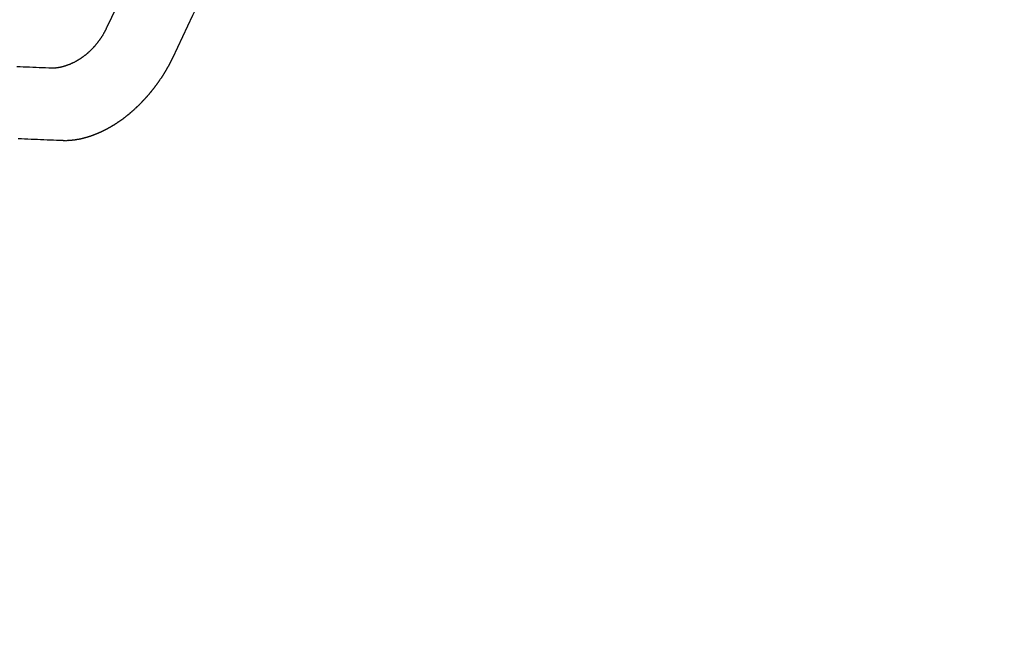
# Model space of a CAD drawing. Extents: x 163 to 26285, y -10810 to 7532.
# Drawn here: x 15992 to 16001, y -4244 to -4238 of the extents above; entities that cross this region are included whole.
import ezdxf

# ---------------------------------------------------------------- set-up
doc = ezdxf.new("R2010")
doc.units = 0
doc.header["$LTSCALE"] = 50
doc.header["$MEASUREMENT"] = 0
doc.linetypes.add('CENTER2', pattern=[1.125, 0.75, -0.125, 0.125, -0.125])
doc.linetypes.add('HIDDEN', pattern=[0.375, 0.25, -0.125])
doc.layers.get('0').update_dxf_attribs({"linetype": 'CONTINUOUS'})
doc.layers.add('150-機器', color=8, linetype='CONTINUOUS')
doc.layers.add('160-文字', color=254, linetype='CONTINUOUS')
doc.styles.add('KH001', font='txt')
doc.dimstyles.new('KH1xx030', dxfattribs={"dimscale": 30, "dimtxt": 2, "dimasz": 0.6, "dimexe": 0.3, "dimexo": 1.2, "dimgap": 0.5, "dimtad": 3, "dimdec": 1, "dimdsep": 46, "dimlunit": 6, "dimtxsty": 'KH001', "dimblk": 'DOT', "dimcen": 1, "dimdle": 1, "dimclrd": 256, "dimclre": 256, "dimclrt": 256, "dimadec": 0, "dimazin": 0, "dimtfac": 1, "dimtdec": 1, "dimtix": 1, "dimtmove": 2, "dimatfit": 3, "dimldrblk": 'CLOSEDBLANK', "dimfxl": 1, "dimtolj": 1, "dimtzin": 0, "dimlwd": -1, "dimlwe": -1, "dimarcsym": 0})

# ---------------------------------------------------------------- blocks, each defined once
blk = doc.blocks.new('_ClosedBlank')
at = {"color": 0, "linetype": 'ByBlock', "lineweight": -2}
for p, q in [((-1, 0.16667), (0, 0)), ((-1, 0.16667), (-1, -0.16667)), ((0, 0), (-1, -0.16667))]:
    blk.add_line(p, q, dxfattribs=at)
blk = doc.blocks.new('_Dot')
at = {"color": 0, "linetype": 'ByBlock', "lineweight": -2}
blk.add_line((-0.5, 0), (-1, 0), dxfattribs=at)
at = {"color": 0, "linetype": 'ByBlock', "const_width": 0.5}
blk.add_lwpolyline([(-0.25, 0, 1), (0.25, 0, 1)], format="xyb", close=True, dxfattribs=at)

msp = doc.modelspace()

# ---------------------------------------------------------------- linework, layer by layer
at = {"layer": '150-機器', "color": 13, "linetype": 'CENTER2'}
msp.add_line((15773.3064, -4079.8951), (16017.3244, -4250.7583), dxfattribs=at)
at = {"layer": '150-機器', "color": 13, "linetype": 'HIDDEN'}
for points in [[(15992.8531, -4238.024), (15992.8508, -4238.0273), (15992.8494, -4238.0311), (15992.8485, -4238.0342), (15992.8462, -4238.0374), (15992.8447, -4238.0413), (15992.8424, -4238.0445), (15992.8415, -4238.0476), (15992.8401, -4238.0514), (15992.8378, -4238.0547), (15992.8361, -4238.0571), (15992.8346, -4238.061), (15992.8323, -4238.0642), (15992.8308, -4238.0681), (15992.8285, -4238.0713), (15992.8276, -4238.0744), (15992.8253, -4238.0776), (15992.8231, -4238.0809), (15992.8216, -4238.0847), (15992.8193, -4238.088), (15992.8176, -4238.0905), (15992.8153, -4238.0937), (15992.8138, -4238.0976), (15992.8115, -4238.1008), (15992.8092, -4238.1041), (15992.807, -4238.1074), (15992.8047, -4238.1106), (15992.803, -4238.1131), (15992.8015, -4238.1169), (15992.7992, -4238.1202), (15992.7969, -4238.1235), (15992.7946, -4238.1267), (15992.7923, -4238.13), (15992.79, -4238.1333), (15992.7883, -4238.1357), (15992.786, -4238.139), (15992.7837, -4238.1422), (15992.7815, -4238.1455), (15992.7792, -4238.1488), (15992.7761, -4238.1515), (15992.7738, -4238.1547), (15992.7715, -4238.158), (15992.7698, -4238.1605), (15992.7675, -4238.1637), (15992.7652, -4238.167), (15992.7621, -4238.1697), (15992.7598, -4238.173), (15992.7575, -4238.1762), (15992.7544, -4238.1789), (15992.7527, -4238.1814), (15992.7504, -4238.1846), (15992.7473, -4238.1873), (15992.745, -4238.1906), (15992.7427, -4238.1939), (15992.7396, -4238.1966), (15992.7373, -4238.1998), (15992.7348, -4238.2017), (15992.7325, -4238.205), (15992.7294, -4238.2077), (15992.7271, -4238.211), (15992.724, -4238.2137), (15992.7217, -4238.2169), (15992.7192, -4238.2188), (15992.7161, -4238.2215), (15992.7138, -4238.2248), (15992.7107, -4238.2275), (15992.7076, -4238.2302), (15992.7059, -4238.2326), (15992.7028, -4238.2353), (15992.6997, -4238.238), (15992.6966, -4238.2407), (15992.6948, -4238.2431), (15992.6917, -4238.2458), (15992.6886, -4238.2485), (15992.6855, -4238.2512), (15992.683, -4238.2531), (15992.6799, -4238.2558), (15992.6776, -4238.2591), (15992.6745, -4238.2618), (15992.672, -4238.2636), (15992.6689, -4238.2663), (15992.6657, -4238.269), (15992.6632, -4238.2709), (15992.6601, -4238.2736), (15992.657, -4238.2763), (15992.6545, -4238.2782), (15992.6514, -4238.2809), (15992.648, -4238.2822), (15992.6449, -4238.2849), (15992.6418, -4238.2876), (15992.6393, -4238.2895), (15992.6362, -4238.2922), (15992.6336, -4238.294), (15992.6297, -4238.2962), (15992.6266, -4238.2989), (15992.6241, -4238.3007), (15992.6202, -4238.3029), (15992.6176, -4238.3047), (15992.6145, -4238.3074), (15992.6112, -4238.3087), (15992.6081, -4238.3114), (15992.6055, -4238.3133), (15992.6016, -4238.3154), (15992.5991, -4238.3173), (15992.5957, -4238.3186), (15992.5926, -4238.3213), (15992.5893, -4238.3226), (15992.5862, -4238.3253), (15992.5828, -4238.3266), (15992.5803, -4238.3285), (15992.5764, -4238.3306), (15992.5738, -4238.3325), (15992.5699, -4238.3346), (15992.5665, -4238.3359), (15992.564, -4238.3378), (15992.5607, -4238.3391), (15992.5567, -4238.3413), (15992.5542, -4238.3431), (15992.5509, -4238.3444), (15992.5475, -4238.3457), (15992.5436, -4238.3479), (15992.5411, -4238.3497), (15992.5377, -4238.3511), (15992.5344, -4238.3524), (15992.531, -4238.3537), (15992.5277, -4238.355), (15992.5243, -4238.3563), (15992.5218, -4238.3582), (15992.5178, -4238.3603), (15992.5145, -4238.3616), (15992.5111, -4238.3629), (15992.5078, -4238.3642), (15992.5044, -4238.3655), (15992.5011, -4238.3668), (15992.4977, -4238.3681), (15992.495, -4238.3686), (15992.4916, -4238.3699), (15992.4883, -4238.3712), (15992.4849, -4238.3725), (15992.4816, -4238.3738), (15992.4782, -4238.3751), (15992.4749, -4238.3765), (15992.4721, -4238.3769), (15992.4687, -4238.3783), (15992.4654, -4238.3796), (15992.4612, -4238.3803), (15992.4584, -4238.3808), (15992.4551, -4238.3821), (15992.4517, -4238.3834), (15992.449, -4238.3839), (15992.4456, -4238.3852), (15992.442, -4238.3851), (15992.4387, -4238.3864), (15992.4353, -4238.3877), (15992.4325, -4238.3882), (15992.4284, -4238.389), (15992.4256, -4238.3894), (15992.4222, -4238.3907), (15992.4195, -4238.3912), (15992.4159, -4238.3912), (15992.4125, -4238.3925), (15992.4097, -4238.393), (15992.4061, -4238.3929), (15992.4028, -4238.3942), (15992.4, -4238.3947), (15992.3964, -4238.3946), (15992.3936, -4238.3951), (15992.3903, -4238.3964), (15992.3867, -4238.3963), (15992.3839, -4238.3968), (15992.3803, -4238.3967), (15992.3776, -4238.3972), (15992.3748, -4238.3977), (15992.3712, -4238.3976), (15992.3684, -4238.3981), (15992.3648, -4238.398), (15992.362, -4238.3985), (15992.3584, -4238.3984), (15992.3557, -4238.3989), (15992.3529, -4238.3994), (15992.3499, -4238.3985), (15992.3471, -4238.399), (15992.3435, -4238.3989), (15992.3407, -4238.3994), (15992.3377, -4238.3985), (15992.3349, -4238.399), (15992.3313, -4238.3989), (15992.3291, -4238.3986), (15992.3255, -4238.3985), (15992.3225, -4238.3976), (15992.3197, -4238.3981), (15992.3167, -4238.3972)], [(15993.473, -4238.2864), (15993.4721, -4238.2894), (15993.4706, -4238.2933), (15993.4689, -4238.2957), (15993.4674, -4238.2995), (15993.4657, -4238.302), (15993.4643, -4238.3058), (15993.4625, -4238.3083), (15993.4616, -4238.3113), (15993.4594, -4238.3146), (15993.4585, -4238.3176), (15993.457, -4238.3214), (15993.4553, -4238.3239), (15993.4538, -4238.3277), (15993.4521, -4238.3302), (15993.4506, -4238.334), (15993.4489, -4238.3365), (15993.4474, -4238.3403), (15993.4457, -4238.3428), (15993.4442, -4238.3466), (15993.4425, -4238.3491), (15993.441, -4238.3529), (15993.4393, -4238.3553), (15993.4379, -4238.3592), (15993.4361, -4238.3616), (15993.4347, -4238.3655), (15993.433, -4238.3679), (15993.4307, -4238.3712), (15993.4298, -4238.3742), (15993.4275, -4238.3775), (15993.4266, -4238.3805), (15993.4243, -4238.3838), (15993.4226, -4238.3862), (15993.4211, -4238.3901), (15993.4194, -4238.3925), (15993.4171, -4238.3958), (15993.4162, -4238.3988), (15993.4139, -4238.4021), (15993.4116, -4238.4053), (15993.4107, -4238.4084), (15993.4084, -4238.4116), (15993.4067, -4238.4141), (15993.4053, -4238.4179), (15993.4035, -4238.4204), (15993.4012, -4238.4236), (15993.3995, -4238.4261), (15993.3981, -4238.4299), (15993.3958, -4238.4332), (15993.3941, -4238.4357), (15993.3918, -4238.4389), (15993.39, -4238.4414), (15993.3886, -4238.4452), (15993.3869, -4238.4477), (15993.3846, -4238.4509), (15993.3823, -4238.4542), (15993.3806, -4238.4567), (15993.3791, -4238.4605), (15993.3774, -4238.4629), (15993.3751, -4238.4662), (15993.3728, -4238.4695), (15993.3711, -4238.4719), (15993.3688, -4238.4752), (15993.3671, -4238.4777), (15993.3656, -4238.4815), (15993.3633, -4238.4848), (15993.3616, -4238.4872), (15993.3593, -4238.4905), (15993.3576, -4238.4929), (15993.3553, -4238.4962), (15993.3536, -4238.4986), (15993.3513, -4238.5019), (15993.349, -4238.5052), (15993.3473, -4238.5076), (15993.345, -4238.5109), (15993.3433, -4238.5134), (15993.341, -4238.5166), (15993.3387, -4238.5199), (15993.337, -4238.5223), (15993.3347, -4238.5256), (15993.3324, -4238.5289), (15993.3307, -4238.5313), (15993.3284, -4238.5346), (15993.3267, -4238.537), (15993.3244, -4238.5403), (15993.3221, -4238.5436), (15993.3204, -4238.546), (15993.3181, -4238.5493), (15993.3164, -4238.5518), (15993.3141, -4238.555), (15993.3118, -4238.5583), (15993.3101, -4238.5607), (15993.307, -4238.5634), (15993.3053, -4238.5659), (15993.303, -4238.5692), (15993.3007, -4238.5724), (15993.299, -4238.5749), (15993.2967, -4238.5781), (15993.295, -4238.5806), (15993.2927, -4238.5839), (15993.2896, -4238.5866), (15993.2879, -4238.589), (15993.2856, -4238.5923), (15993.2839, -4238.5947), (15993.2816, -4238.598), (15993.2785, -4238.6007), (15993.2768, -4238.6031), (15993.2745, -4238.6064), (15993.2728, -4238.6089), (15993.2697, -4238.6116), (15993.2674, -4238.6148), (15993.2657, -4238.6173), (15993.2634, -4238.6205), (15993.2608, -4238.6224), (15993.2586, -4238.6257), (15993.2568, -4238.6281), (15993.2546, -4238.6314), (15993.2514, -4238.6341), (15993.2497, -4238.6366), (15993.2474, -4238.6398), (15993.2449, -4238.6417), (15993.2426, -4238.645), (15993.2403, -4238.6482), (15993.2378, -4238.6501), (15993.2355, -4238.6534), (15993.233, -4238.6553), (15993.2307, -4238.6585), (15993.229, -4238.661), (15993.2259, -4238.6637), (15993.2236, -4238.6669), (15993.221, -4238.6688), (15993.2188, -4238.6721), (15993.217, -4238.6745), (15993.2139, -4238.6772), (15993.2122, -4238.6797), (15993.2091, -4238.6824), (15993.2074, -4238.6848), (15993.2043, -4238.6875), (15993.202, -4238.6908), (15993.1995, -4238.6927), (15993.1972, -4238.6959), (15993.1947, -4238.6978), (15993.1924, -4238.7011), (15993.1898, -4238.703), (15993.1875, -4238.7062), (15993.185, -4238.7081), (15993.1827, -4238.7114), (15993.1802, -4238.7133), (15993.1779, -4238.7165), (15993.1754, -4238.7184), (15993.1731, -4238.7217), (15993.1705, -4238.7236), (15993.1674, -4238.7263), (15993.1657, -4238.7287), (15993.1626, -4238.7314), (15993.1609, -4238.7339), (15993.1578, -4238.7366), (15993.1553, -4238.7384), (15993.153, -4238.7417), (15993.1504, -4238.7436), (15993.1482, -4238.7468), (15993.1456, -4238.7487), (15993.1425, -4238.7514), (15993.1408, -4238.7539), (15993.1377, -4238.7566), (15993.1352, -4238.7584), (15993.1321, -4238.7611), (15993.1303, -4238.7636), (15993.1272, -4238.7663), (15993.1247, -4238.7682), (15993.1224, -4238.7714), (15993.1199, -4238.7733), (15993.1168, -4238.776), (15993.1142, -4238.7779), (15993.1125, -4238.7803), (15993.1094, -4238.783), (15993.1069, -4238.7849), (15993.1038, -4238.7876), (15993.1021, -4238.7901), (15993.099, -4238.7928), (15993.0964, -4238.7946), (15993.0939, -4238.7965), (15993.0908, -4238.7992), (15993.0883, -4238.8011), (15993.086, -4238.8044), (15993.0834, -4238.8062), (15993.0809, -4238.8081), (15993.0778, -4238.8108), (15993.0753, -4238.8127), (15993.0727, -4238.8146), (15993.0696, -4238.8173), (15993.0679, -4238.8197), (15993.0648, -4238.8224), (15993.0623, -4238.8243), (15993.0597, -4238.8262), (15993.0566, -4238.8289), (15993.0541, -4238.8307), (15993.0516, -4238.8326), (15993.0485, -4238.8353), (15993.0459, -4238.8372), (15993.0434, -4238.8391), (15993.0403, -4238.8418), (15993.0378, -4238.8437), (15993.0352, -4238.8455), (15993.0327, -4238.8474), (15993.0296, -4238.8501), (15993.0271, -4238.852), (15993.0245, -4238.8539), (15993.0214, -4238.8566), (15993.0189, -4238.8584), (15993.0163, -4238.8603), (15993.0138, -4238.8622), (15993.0107, -4238.8649), (15993.0082, -4238.8668), (15993.0056, -4238.8686), (15993.0031, -4238.8705), (15993, -4238.8732), (15992.9975, -4238.8751), (15992.9949, -4238.877), (15992.9916, -4238.8783), (15992.9891, -4238.8802), (15992.986, -4238.8829), (15992.9834, -4238.8847), (15992.9809, -4238.8866), (15992.9784, -4238.8885), (15992.9758, -4238.8904), (15992.9725, -4238.8917), (15992.9694, -4238.8944), (15992.9668, -4238.8963), (15992.9643, -4238.8981), (15992.9618, -4238.9), (15992.9584, -4238.9013), (15992.9559, -4238.9032), (15992.9533, -4238.9051), (15992.9508, -4238.907), (15992.9477, -4238.9097), (15992.9444, -4238.911), (15992.9418, -4238.9128), (15992.9393, -4238.9147), (15992.9368, -4238.9166), (15992.9334, -4238.9179), (15992.9309, -4238.9198), (15992.9283, -4238.9217), (15992.9258, -4238.9235), (15992.9225, -4238.9249), (15992.9199, -4238.9267), (15992.9174, -4238.9286), (15992.914, -4238.9299), (15992.9115, -4238.9318), (15992.909, -4238.9337), (15992.9056, -4238.935), (15992.9031, -4238.9369), (15992.9006, -4238.9387), (15992.8972, -4238.94), (15992.8947, -4238.9419), (15992.8921, -4238.9438), (15992.8888, -4238.9451), (15992.8863, -4238.947), (15992.8829, -4238.9483), (15992.8804, -4238.9502), (15992.8778, -4238.9521), (15992.8745, -4238.9534), (15992.872, -4238.9552), (15992.8686, -4238.9565), (15992.8666, -4238.9576), (15992.8641, -4238.9595), (15992.8608, -4238.9608), (15992.8582, -4238.9627), (15992.8549, -4238.964), (15992.8523, -4238.9659), (15992.849, -4238.9672), (15992.847, -4238.9682), (15992.8437, -4238.9695), (15992.8412, -4238.9714), (15992.8378, -4238.9727), (15992.8353, -4238.9746), (15992.8319, -4238.9759), (15992.83, -4238.977), (15992.8266, -4238.9783), (15992.8241, -4238.9802), (15992.8207, -4238.9815), (15992.8188, -4238.9825), (15992.8154, -4238.9838), (15992.8129, -4238.9857), (15992.8095, -4238.987), (15992.8076, -4238.9881), (15992.8042, -4238.9894), (15992.8017, -4238.9913), (15992.7983, -4238.9926), (15992.7956, -4238.9931), (15992.793, -4238.9949), (15992.7897, -4238.9962), (15992.7877, -4238.9973), (15992.7844, -4238.9986), (15992.781, -4238.9999), (15992.7791, -4239.001), (15992.7757, -4239.0023), (15992.7737, -4239.0034), (15992.7704, -4239.0047), (15992.767, -4239.006), (15992.7651, -4239.007), (15992.7617, -4239.0083), (15992.759, -4239.0088), (15992.7564, -4239.0107), (15992.7531, -4239.012), (15992.7503, -4239.0125), (15992.7478, -4239.0144), (15992.745, -4239.0149), (15992.7416, -4239.0162), (15992.7397, -4239.0172), (15992.7363, -4239.0185), (15992.7335, -4239.019), (15992.731, -4239.0209), (15992.7282, -4239.0214), (15992.7249, -4239.0227), (15992.7221, -4239.0232), (15992.7196, -4239.0251), (15992.7168, -4239.0256), (15992.7134, -4239.0269), (15992.7107, -4239.0274), (15992.7087, -4239.0284), (15992.7053, -4239.0297), (15992.7026, -4239.0302), (15992.6992, -4239.0315), (15992.6973, -4239.0326), (15992.6945, -4239.0331), (15992.6911, -4239.0344), (15992.6884, -4239.0349), (15992.6864, -4239.0359), (15992.683, -4239.0372), (15992.6803, -4239.0377), (15992.6775, -4239.0382), (15992.6741, -4239.0395), (15992.6722, -4239.0406), (15992.6694, -4239.0411), (15992.666, -4239.0424), (15992.6633, -4239.0429), (15992.6605, -4239.0434), (15992.6577, -4239.0439), (15992.6552, -4239.0457), (15992.6524, -4239.0462), (15992.6496, -4239.0467), (15992.6468, -4239.0472), (15992.6441, -4239.0477), (15992.6407, -4239.049), (15992.6379, -4239.0495), (15992.636, -4239.0506), (15992.6332, -4239.051), (15992.6304, -4239.0515), (15992.6276, -4239.052), (15992.6243, -4239.0533), (15992.6215, -4239.0538), (15992.6187, -4239.0543), (15992.616, -4239.0548), (15992.6132, -4239.0553), (15992.6112, -4239.0564), (15992.6084, -4239.0568), (15992.6057, -4239.0573), (15992.6029, -4239.0578), (15992.6001, -4239.0583), (15992.5973, -4239.0588), (15992.5946, -4239.0593), (15992.5918, -4239.0598), (15992.589, -4239.0603), (15992.5862, -4239.0608), (15992.5834, -4239.0613), (15992.5807, -4239.0617), (15992.5779, -4239.0622), (15992.5751, -4239.0627), (15992.5723, -4239.0632), (15992.5695, -4239.0637), (15992.5668, -4239.0642), (15992.564, -4239.0647), (15992.5612, -4239.0652), (15992.5584, -4239.0657), (15992.5565, -4239.0667), (15992.5543, -4239.0664), (15992.5515, -4239.0669), (15992.5479, -4239.0668), (15992.5451, -4239.0673), (15992.5423, -4239.0678), (15992.5396, -4239.0683), (15992.5374, -4239.0679), (15992.5346, -4239.0684), (15992.5318, -4239.0689), (15992.529, -4239.0694), (15992.5268, -4239.0691), (15992.524, -4239.0696), (15992.5213, -4239.0701), (15992.5185, -4239.0706), (15992.5163, -4239.0702), (15992.5135, -4239.0707), (15992.5107, -4239.0712), (15992.5085, -4239.0709), (15992.5057, -4239.0714), (15992.5035, -4239.071), (15992.5008, -4239.0715), (15992.498, -4239.072), (15992.4949, -4239.0711), (15992.4922, -4239.0716), (15992.49, -4239.0713), (15992.4872, -4239.0718), (15992.485, -4239.0715), (15992.4822, -4239.0719), (15992.48, -4239.0716), (15992.4772, -4239.0721), (15992.475, -4239.0718), (15992.4722, -4239.0723), (15992.4692, -4239.0714), (15992.4664, -4239.0719), (15992.4642, -4239.0715), (15992.4615, -4239.072), (15992.4592, -4239.0717), (15992.4565, -4239.0722), (15992.4543, -4239.0719), (15992.4515, -4239.0723), (15992.4485, -4239.0714)], [(15992.3167, -4238.3972), (15992.2871, -4238.396), (15992.257, -4238.3955), (15992.2274, -4238.3943), (15992.1978, -4238.3931), (15992.1682, -4238.3919), (15992.1386, -4238.3906), (15992.1091, -4238.3894), (15992.0795, -4238.3882), (15992.0499, -4238.3869), (15992.0203, -4238.3857)], [(15992.4485, -4239.0714), (15992.4189, -4239.0702), (15992.3893, -4239.069), (15992.3597, -4239.0678), (15992.3301, -4239.0665), (15992.3, -4239.0661), (15992.2704, -4239.0649), (15992.24, -4239.0631), (15992.2104, -4239.0619), (15992.1809, -4239.0606), (15992.1513, -4239.0594), (15992.1217, -4239.0582), (15992.0913, -4239.0564), (15992.0617, -4239.0551), (15992.0322, -4239.0539)]]:
    msp.add_lwpolyline(points, dxfattribs=at)
for radius in [20.1459, 19.4736]:
    msp.add_arc((16011.1569, -4246.4398), radius, 134.69224, 155.30774, dxfattribs=at)

# ---------------------------------------------------------------- leaders
at = {"layer": '160-文字', "annotation_type": 0, "has_hookline": 1, "hookline_direction": 1}
for points, text_width in [([(16233.5064, -4060.0584), (15645.9505, -5374.1253), (15627.9505, -5374.1253)], 1240.203), ([(16502.9546, -4067.3714), (16148.4445, -5656.72), (16130.4445, -5656.72)], 1630.0508)]:
    msp.add_leader(points, dimstyle='KH1xx030', override={"dimgap": 0.5, "dimtad": 1}, dxfattribs=dict(at, text_width=text_width))

doc.saveas('drawing.dxf')
